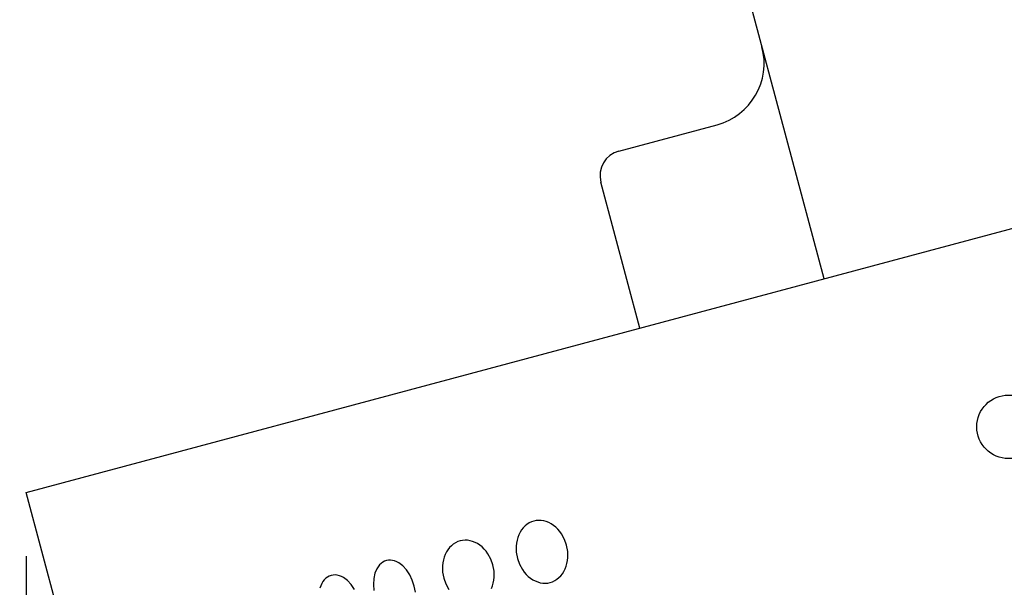
# Model space of a CAD drawing. Extents: x 1412 to 3050, y -5180 to -3915.
# Drawn here: x 2340 to 2418, y -4151 to -4106 of the extents above; entities that cross this region are included whole.
import ezdxf
from ezdxf.enums import TextEntityAlignment as Align

# ---------------------------------------------------------------- set-up
doc = ezdxf.new("R2010")
doc.units = 0
doc.linetypes.add('SOLID', pattern=[0])
doc.layers.add('ASSI', color=7, linetype='Continuous')
doc.layers.add('FC', color=7, linetype='Continuous')
doc.dimstyles.new('24', dxfattribs={"dimtxt": 30, "dimasz": 30, "dimexe": 4, "dimexo": 4, "dimgap": 0.09, "dimtad": 1, "dimdec": 0, "dimzin": 0, "dimdsep": 46, "dimtxsty": 'Standard', "dimcen": 0.09, "dimclrd": 7, "dimclre": 7, "dimclrt": 7, "dimadec": 0, "dimazin": 0, "dimtfac": 1, "dimtdec": 4, "dimtmove": 0, "dimatfit": 3, "dimfxl": 1, "dimtolj": 1, "dimtzin": 0, "dimarcsym": 0})
doc.dimstyles.new('25', dxfattribs={"dimtxt": 30, "dimasz": 30, "dimexe": 4, "dimexo": 4, "dimgap": 0.09, "dimtad": 1, "dimdec": 0, "dimzin": 0, "dimdsep": 46, "dimtxsty": 'Standard', "dimcen": 0.09, "dimclrd": 7, "dimclre": 7, "dimclrt": 7, "dimadec": 0, "dimazin": 0, "dimtfac": 1, "dimtdec": 4, "dimtmove": 0, "dimatfit": 3, "dimfxl": 1, "dimtolj": 1, "dimtzin": 0, "dimarcsym": 0})
doc.dimstyles.new('28', dxfattribs={"dimtxt": 30, "dimasz": 30, "dimexe": 4, "dimexo": 4, "dimgap": 0.09, "dimtad": 1, "dimdec": 0, "dimzin": 0, "dimdsep": 46, "dimtxsty": 'Standard', "dimcen": 0.09, "dimclrd": 7, "dimclre": 7, "dimclrt": 7, "dimadec": 0, "dimazin": 0, "dimtfac": 1, "dimtdec": 4, "dimtmove": 0, "dimatfit": 3, "dimfxl": 1, "dimtolj": 1, "dimtzin": 0, "dimarcsym": 0})
doc.dimstyles.new('5', dxfattribs={"dimtxt": 30, "dimasz": 30, "dimexe": 4, "dimexo": 4, "dimgap": 0.09, "dimtad": 1, "dimdec": 0, "dimzin": 0, "dimdsep": 46, "dimtxsty": 'Standard', "dimcen": 0.09, "dimclrd": 7, "dimclre": 7, "dimclrt": 7, "dimadec": 0, "dimazin": 0, "dimtfac": 1, "dimtdec": 4, "dimtmove": 0, "dimatfit": 3, "dimfxl": 1, "dimtolj": 1, "dimtzin": 0, "dimarcsym": 0})

# ---------------------------------------------------------------- blocks, each defined once
blk = doc.blocks.new('*D3')
at = {"layer": 'FC', "color": 7, "linetype": 'SOLID'}
for p, q in [((2340.724, -4148.591), (2340.724, -5180.246)), ((2744.299, -4426.095), (2744.299, -5180.246)), ((2370.724, -5170.247), (2340.724, -5175.246)), ((2370.724, -5180.246), (2370.724, -5170.247)), ((2744.299, -5175.246), (2714.299, -5170.247)), ((2714.299, -5170.247), (2714.299, -5180.246)), ((2340.724, -5175.246), (2744.299, -5175.246)), ((2340.724, -5175.246), (2370.724, -5180.246)), ((2744.299, -5175.246), (2340.724, -5175.246)), ((2714.299, -5180.246), (2744.299, -5175.246))]:
    blk.add_line(p, q, dxfattribs=at)
blk.add_text('405', height=30, dxfattribs=at).set_placement((2507.266, -5160.246), (2577.757, -5160.246), align=Align.FIT)
blk = doc.blocks.new('*D33')
at = {"layer": 'ASSI', "color": 7, "linetype": 'SOLID'}
for p, q in [((2447.826, -4028.769), (1967.626, -4028.769)), ((1972.626, -4028.769), (1967.626, -4058.769)), ((1972.626, -4867.865), (1972.626, -4028.769)), ((1972.626, -4028.769), (1972.626, -4867.865)), ((1977.625, -4058.769), (1972.626, -4028.769)), ((1967.626, -4058.769), (1977.625, -4058.769)), ((1967.626, -4837.865), (1972.626, -4867.865)), ((1977.625, -4837.865), (1967.626, -4837.865)), ((1972.626, -4867.865), (1977.625, -4837.865)), ((2346.568, -4867.865), (1967.626, -4867.865))]:
    blk.add_line(p, q, dxfattribs=at)
blk.add_text('840', height=30, rotation=90, dxfattribs=at).set_placement((1957.626, -4483.563), (1957.626, -4413.072), align=Align.FIT)
blk = doc.blocks.new('*D34')
at = {"layer": 'ASSI', "color": 7, "linetype": 'SOLID'}
for p, q in [((2447.826, -4028.769), (2033.717, -4028.769)), ((2038.717, -4028.769), (2033.717, -4058.769)), ((2038.717, -4707.866), (2038.717, -4028.769)), ((2038.717, -4028.769), (2038.717, -4707.866)), ((2043.716, -4058.769), (2038.717, -4028.769)), ((2033.717, -4058.769), (2043.716, -4058.769)), ((2033.717, -4677.866), (2038.717, -4707.866)), ((2043.716, -4677.866), (2033.717, -4677.866)), ((2038.717, -4707.866), (2043.716, -4677.866)), ((2055.955, -4707.866), (2033.717, -4707.866))]:
    blk.add_line(p, q, dxfattribs=at)
blk.add_text('680', height=30, rotation=90, dxfattribs=at).set_placement((2023.717, -4403.563), (2023.717, -4333.072), align=Align.FIT)
blk = doc.blocks.new('*D39')
at = {"layer": 'FC', "color": 7, "linetype": 'SOLID'}
for p, q in [((2346.568, -4842.866), (2346.568, -5099.646)), ((2340.724, -5094.646), (2310.724, -5089.646)), ((2310.724, -5089.646), (2310.724, -5099.645)), ((2376.568, -5089.646), (2346.568, -5094.646)), ((2376.568, -5099.645), (2376.568, -5089.646)), ((2340.724, -5094.646), (2255.545, -5094.646)), ((2255.545, -5094.646), (2391.568, -5094.646)), ((2391.568, -5094.646), (2255.545, -5094.646)), ((2310.724, -5099.645), (2340.724, -5094.646)), ((2346.568, -5094.646), (2391.568, -5094.646)), ((2346.568, -5094.646), (2376.568, -5099.645))]:
    blk.add_line(p, q, dxfattribs=at)
blk.add_text('5', height=30, dxfattribs=at).set_placement((2268.795, -5079.646), (2286.292, -5079.646), align=Align.FIT)

msp = doc.modelspace()

# ---------------------------------------------------------------- linework, layer by layer
at = {"layer": 'ASSI', "color": 7, "linetype": 'SOLID'}
for p, q in [((2403.51, -4126.768), (2395.254, -4095.959)), ((2387.356, -4116.71), (2395.083, -4114.64)), ((2389.021, -4130.65), (2385.942, -4119.16))]:
    msp.add_line(p, q, dxfattribs=at)
for centre, radius, start, end in [((2393.789, -4109.81), 5, 285, 15), ((2387.874, -4118.642), 2, 105, 195)]:
    msp.add_arc(centre, radius, start, end, dxfattribs=at)
at = {"layer": 'FC', "color": 7, "linetype": 'SOLID'}
for p, q in [((2340.724, -4143.591), (2456.636, -4112.533)), ((2368.159, -4245.979), (2340.724, -4143.591))]:
    msp.add_line(p, q, dxfattribs=at)
for points in [[(2383.244, -4147.727), (2383.08, -4147.266), (2382.849, -4146.842), (2382.711, -4146.65), (2382.559, -4146.473), (2382.395, -4146.313), (2382.22, -4146.171), (2382.037, -4146.05), (2381.847, -4145.949), (2381.652, -4145.871), (2381.453, -4145.816), (2381.253, -4145.784), (2381.054, -4145.775), (2380.857, -4145.791), (2380.665, -4145.83), (2380.479, -4145.892), (2380.3, -4145.977), (2380.132, -4146.084), (2379.975, -4146.212), (2379.831, -4146.359), (2379.701, -4146.525), (2379.586, -4146.706), (2379.488, -4146.903), (2379.408, -4147.113), (2379.346, -4147.334), (2379.303, -4147.563), (2379.279, -4147.799), (2379.291, -4148.281), (2379.38, -4148.762), (2379.543, -4149.224), (2379.775, -4149.647), (2379.913, -4149.84), (2380.065, -4150.017), (2380.229, -4150.177), (2380.403, -4150.318), (2380.586, -4150.44), (2380.777, -4150.54), (2380.972, -4150.618), (2381.17, -4150.674), (2381.37, -4150.706), (2381.57, -4150.714), (2381.766, -4150.699), (2381.959, -4150.66), (2382.145, -4150.597), (2382.323, -4150.512), (2382.492, -4150.405), (2382.649, -4150.278), (2382.793, -4150.13), (2382.923, -4149.965), (2383.038, -4149.783), (2383.135, -4149.586), (2383.216, -4149.377), (2383.278, -4149.156), (2383.321, -4148.927), (2383.344, -4148.691), (2383.333, -4148.208), (2383.244, -4147.727)], [(2377.448, -4149.28), (2377.285, -4148.819), (2377.053, -4148.395), (2376.915, -4148.203), (2376.763, -4148.026), (2376.599, -4147.866), (2376.425, -4147.724), (2376.242, -4147.603), (2376.052, -4147.502), (2375.856, -4147.424), (2375.658, -4147.369), (2375.458, -4147.337), (2375.259, -4147.328), (2375.062, -4147.344), (2374.869, -4147.383), (2374.683, -4147.445), (2374.505, -4147.53), (2374.336, -4147.637), (2374.179, -4147.765), (2374.035, -4147.912), (2373.905, -4148.077), (2373.791, -4148.259), (2373.693, -4148.456), (2373.612, -4148.666), (2373.551, -4148.887), (2373.508, -4149.116), (2373.484, -4149.352), (2373.495, -4149.834), (2373.584, -4150.315), (2373.748, -4150.776), (2373.979, -4151.2)], [(2371.266, -4150.937), (2371.11, -4150.473), (2370.901, -4150.044), (2370.646, -4149.665), (2370.356, -4149.35), (2370.041, -4149.113), (2369.879, -4149.026), (2369.714, -4148.961), (2369.55, -4148.92), (2369.388, -4148.901), (2369.228, -4148.907), (2369.074, -4148.936), (2368.925, -4148.988), (2368.785, -4149.063), (2368.653, -4149.16), (2368.532, -4149.278), (2368.422, -4149.416), (2368.324, -4149.573), (2368.17, -4149.936), (2368.076, -4150.353), (2368.045, -4150.809), (2368.079, -4151.286)], [(2377.34, -4151.139), (2377.42, -4150.93), (2377.482, -4150.709), (2377.525, -4150.48), (2377.549, -4150.244), (2377.537, -4149.761), (2377.448, -4149.28)], [(2366.554, -4151.209), (2366.3, -4150.829), (2366.009, -4150.515), (2365.695, -4150.277), (2365.532, -4150.19), (2365.368, -4150.126), (2365.204, -4150.084), (2365.041, -4150.066), (2364.882, -4150.072), (2364.727, -4150.1), (2364.579, -4150.153), (2364.438, -4150.228), (2364.306, -4150.325), (2364.185, -4150.443), (2364.075, -4150.581), (2363.977, -4150.738), (2363.824, -4151.101)], [(2371.363, -4151.416), (2371.266, -4150.937)]]:
    msp.add_lwpolyline(points, dxfattribs=at)
msp.add_circle((2418.017, -4138.41), 2.5, dxfattribs=at)

# ---------------------------------------------------------------- dimensions: what is measured, and where the dimension line sits
at = {"layer": 'ASSI', "color": 7, "linetype": 'SOLID'}
for base, p2, text, dimstyle, picture, middle in [((1972.626, -4867.865), (2351.568, -4867.865), '  840   ', '24', '*D33', (1957.626, -4483.563)), ((2038.717, -4707.866), (2060.955, -4707.866), '  680   ', '25', '*D34', (2023.717, -4403.563))]:
    dim = msp.add_linear_dim(base=base, p1=(2452.826, -4028.769), p2=p2, angle=90, text=text, dimstyle=dimstyle, dxfattribs=at)
    dim.commit()
    dim.dimension.update_dxf_attribs({"geometry": picture, "text_midpoint": middle})
at = {"layer": 'FC', "color": 7, "linetype": 'SOLID'}
for base, p1, text, dimstyle, picture, middle in [((2340.724, -5094.646), (2346.568, -4837.866), '  5   ', '28', '*D39', (2268.795, -5079.646)), ((2340.724, -5175.246), (2744.299, -4421.095), '  405   ', '5', '*D3', (2507.266, -5160.246))]:
    dim = msp.add_linear_dim(base=base, p1=p1, p2=(2340.724, -4143.591), text=text, dimstyle=dimstyle, dxfattribs=at)
    dim.commit()
    dim.dimension.update_dxf_attribs({"geometry": picture, "text_midpoint": middle})

doc.saveas('drawing.dxf')
